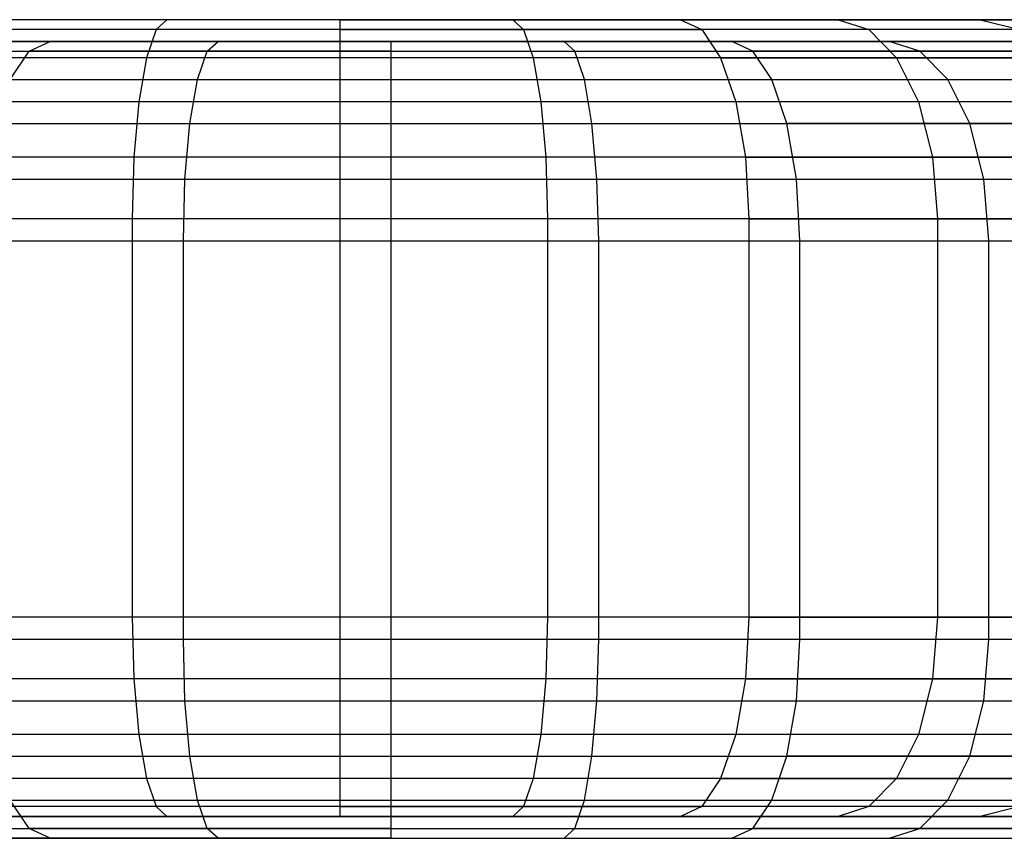
# Model space of a CAD drawing. Units: millimetres. Extents: x -298 to 2507, y -842 to 2400.
# Drawn here: x 1168 to 1173, y 710 to 714 of the extents above; entities that cross this region are included whole.
import ezdxf

# ---------------------------------------------------------------- set-up
doc = ezdxf.new("R2010")
doc.units = ezdxf.units.MM
doc.header["$MEASUREMENT"] = 0

# ---------------------------------------------------------------- blocks, each defined once
blk = doc.blocks.new('New Object 1(9)')
at = {"linetype": 'Continuous', "ltscale": 1000}
for p, q in [((58.6638, -60.8269), (53.6638, -60.8269)), ((58.6638, -60.8269), (53.6638, -60.8269)), ((58.6638, -60.8269), (53.7398, -60.8269)), ((58.6638, -60.8269), (53.7398, -60.8269)), ((58.6638, -60.8269), (53.9648, -60.8269)), ((58.6638, -60.8269), (53.9648, -60.8269)), ((58.6638, -60.8269), (54.3338, -60.8269)), ((58.6638, -60.8269), (54.3338, -60.8269)), ((58.6638, -60.8269), (54.8338, -60.8269)), ((58.6638, -60.8269), (54.8338, -60.8269)), ((58.6638, -60.8269), (54.8338, -60.8269)), ((58.6638, -60.8269), (54.8338, -60.8269)), ((58.6638, -60.8269), (55.4498, -60.8269)), ((58.6638, -60.8269), (55.4498, -60.8269)), ((58.6638, -60.8269), (56.1638, -60.8269)), ((58.6638, -60.8269), (56.1638, -60.8269)), ((57.7958, -60.8269), (56.9538, -60.8269)), ((58.6638, -60.8269), (56.9538, -60.8269)), ((57.7958, -60.8269), (56.9538, -60.8269)), ((58.6638, -60.8269), (56.9538, -60.8269)), ((57.7958, -60.8269), (57.7418, -60.8759)), ((57.7958, -60.8269), (57.7418, -60.8759)), ((58.6638, -60.8269), (57.7958, -60.8269)), ((58.6638, -60.8269), (57.7958, -60.8269)), ((63.6638, -60.8269), (58.6638, -60.8269)), ((58.6638, -60.8269), (63.5878, -60.8269)), ((58.6638, -60.8269), (63.3618, -60.8269)), ((58.6638, -60.8269), (62.9938, -60.8269)), ((58.6638, -60.8269), (62.4938, -60.8269)), ((58.6638, -60.8269), (61.8778, -60.8269)), ((58.6638, -60.8269), (61.1638, -60.8269)), ((58.6638, -60.8269), (60.3738, -60.8269)), ((58.6638, -60.8269), (59.5318, -60.8269)), ((58.6638, -60.8269), (58.6638, -60.8759)), ((58.6638, -60.8269), (59.5318, -60.8269)), ((58.6638, -60.8269), (61.1638, -60.8269)), ((63.6638, -60.8269), (58.6638, -60.8269)), ((58.6638, -60.8269), (63.5878, -60.8269)), ((58.6638, -60.8269), (63.3618, -60.8269)), ((58.6638, -60.8269), (62.9938, -60.8269)), ((58.6638, -60.8269), (62.4938, -60.8269)), ((58.6638, -60.8269), (61.8778, -60.8269)), ((58.6638, -60.8269), (61.1638, -60.8269)), ((58.6638, -60.8269), (60.3738, -60.8269)), ((58.6638, -60.8269), (59.5318, -60.8269)), ((58.6638, -60.8269), (58.6638, -60.8759)), ((58.6638, -60.8269), (59.5318, -60.8269)), ((58.6638, -60.8269), (61.1638, -60.8269)), ((60.3738, -60.8269), (59.5318, -60.8269)), ((59.5318, -60.8269), (59.5858, -60.8759)), ((59.5318, -60.8269), (59.5858, -60.8759)), ((59.5318, -60.8269), (60.3738, -60.8269)), ((60.3738, -60.8269), (59.5318, -60.8269)), ((59.5318, -60.8269), (59.5858, -60.8759)), ((59.5318, -60.8269), (59.5858, -60.8759)), ((59.5318, -60.8269), (60.3738, -60.8269)), ((61.1638, -60.8269), (60.3738, -60.8269)), ((60.3738, -60.8269), (60.4798, -60.8759)), ((60.3738, -60.8269), (61.1638, -60.8269)), ((61.1638, -60.8269), (60.3738, -60.8269)), ((60.3738, -60.8269), (60.4798, -60.8759)), ((60.3738, -60.8269), (61.1638, -60.8269)), ((61.8778, -60.8269), (61.1638, -60.8269)), ((61.1638, -60.8269), (61.3178, -60.8759)), ((61.1638, -60.8269), (61.3178, -60.8759)), ((61.1638, -60.8269), (61.8778, -60.8269)), ((61.8778, -60.8269), (61.1638, -60.8269)), ((61.1638, -60.8269), (61.3178, -60.8759)), ((61.1638, -60.8269), (61.3178, -60.8759)), ((61.1638, -60.8269), (61.8778, -60.8269)), ((62.4938, -60.8269), (61.8778, -60.8269)), ((61.8778, -60.8269), (62.0758, -60.8759)), ((62.4938, -60.8269), (61.8778, -60.8269)), ((61.8778, -60.8269), (62.0758, -60.8759)), ((57.7418, -60.8759), (56.8478, -60.8759)), ((57.7418, -60.8759), (56.8478, -60.8759)), ((57.7418, -60.8759), (57.6938, -61.0179)), ((57.7418, -60.8759), (57.6938, -61.0179)), ((58.6638, -60.8759), (57.7418, -60.8759)), ((58.6638, -60.8759), (57.7418, -60.8759)), ((59.5858, -60.8759), (58.6638, -60.8759)), ((58.6638, -60.8759), (58.6638, -61.0179)), ((58.6638, -60.8759), (59.5858, -60.8759)), ((59.5858, -60.8759), (58.6638, -60.8759)), ((58.6638, -60.8759), (58.6638, -61.0179)), ((58.6638, -60.8759), (59.5858, -60.8759)), ((60.4798, -60.8759), (59.5858, -60.8759)), ((59.5858, -60.8759), (59.6338, -61.0179)), ((59.5858, -60.8759), (59.6338, -61.0179)), ((59.5858, -60.8759), (60.4798, -60.8759)), ((60.4798, -60.8759), (59.5858, -60.8759)), ((59.5858, -60.8759), (59.6338, -61.0179)), ((59.5858, -60.8759), (59.6338, -61.0179)), ((59.5858, -60.8759), (60.4798, -60.8759)), ((61.3178, -60.8759), (60.4798, -60.8759)), ((60.4798, -60.8759), (60.5748, -61.0179)), ((61.3178, -60.8759), (60.4798, -60.8759)), ((60.4798, -60.8759), (60.5748, -61.0179)), ((62.0758, -60.8759), (61.3178, -60.8759)), ((61.3178, -60.8759), (61.4578, -61.0179)), ((61.3178, -60.8759), (61.4578, -61.0179)), ((62.0758, -60.8759), (61.3178, -60.8759)), ((61.3178, -60.8759), (61.4578, -61.0179)), ((61.3178, -60.8759), (61.4578, -61.0179)), ((58.9208, -60.9369), (53.9208, -60.9369)), ((58.9208, -60.9369), (53.9208, -60.9369)), ((53.9968, -60.9369), (58.9208, -60.9369)), ((53.9968, -60.9369), (58.9208, -60.9369)), ((54.2218, -60.9369), (58.9208, -60.9369)), ((54.2218, -60.9369), (58.9208, -60.9369)), ((54.5908, -60.9369), (58.9208, -60.9369)), ((54.5908, -60.9369), (58.9208, -60.9369)), ((55.0908, -60.9369), (58.9208, -60.9369)), ((55.0908, -60.9369), (58.9208, -60.9369)), ((55.0908, -60.9369), (58.9208, -60.9369)), ((55.0908, -60.9369), (58.9208, -60.9369)), ((55.7068, -60.9369), (58.9208, -60.9369)), ((55.7068, -60.9369), (58.9208, -60.9369)), ((56.4208, -60.9369), (58.9208, -60.9369)), ((56.4208, -60.9369), (57.2108, -60.9369)), ((57.2108, -60.9369), (56.4208, -60.9369)), ((56.4208, -60.9369), (58.9208, -60.9369)), ((56.4208, -60.9369), (58.9208, -60.9369)), ((56.4208, -60.9369), (57.2108, -60.9369)), ((57.2108, -60.9369), (56.4208, -60.9369)), ((56.4208, -60.9369), (58.9208, -60.9369)), ((57.1048, -60.9849), (57.2108, -60.9369)), ((57.1048, -60.9849), (57.2108, -60.9369)), ((57.2108, -60.9369), (58.9208, -60.9369)), ((57.2108, -60.9369), (58.0528, -60.9369)), ((58.0528, -60.9369), (57.2108, -60.9369)), ((57.2108, -60.9369), (58.9208, -60.9369)), ((57.2108, -60.9369), (58.0528, -60.9369)), ((58.0528, -60.9369), (57.2108, -60.9369)), ((57.9988, -60.9849), (58.0528, -60.9369)), ((57.9988, -60.9849), (58.0528, -60.9369)), ((57.9988, -60.9849), (58.0528, -60.9369)), ((57.9988, -60.9849), (58.0528, -60.9369)), ((58.0528, -60.9369), (58.9208, -60.9369)), ((58.9208, -60.9369), (58.0528, -60.9369)), ((58.0528, -60.9369), (58.9208, -60.9369)), ((58.9208, -60.9369), (58.0528, -60.9369)), ((58.9208, -60.9849), (58.9208, -60.9369)), ((58.9208, -60.9369), (59.7888, -60.9369)), ((60.6308, -60.9369), (58.9208, -60.9369)), ((61.4208, -60.9369), (58.9208, -60.9369)), ((62.1348, -60.9369), (58.9208, -60.9369)), ((62.7508, -60.9369), (58.9208, -60.9369)), ((63.2508, -60.9369), (58.9208, -60.9369)), ((63.6188, -60.9369), (58.9208, -60.9369)), ((63.8448, -60.9369), (58.9208, -60.9369)), ((63.9208, -60.9369), (58.9208, -60.9369)), ((62.7508, -60.9369), (58.9208, -60.9369)), ((58.9208, -60.9849), (58.9208, -60.9369)), ((58.9208, -60.9369), (59.7888, -60.9369)), ((60.6308, -60.9369), (58.9208, -60.9369)), ((61.4208, -60.9369), (58.9208, -60.9369)), ((62.1348, -60.9369), (58.9208, -60.9369)), ((62.7508, -60.9369), (58.9208, -60.9369)), ((63.2508, -60.9369), (58.9208, -60.9369)), ((63.6188, -60.9369), (58.9208, -60.9369)), ((63.8448, -60.9369), (58.9208, -60.9369)), ((63.9208, -60.9369), (58.9208, -60.9369)), ((62.7508, -60.9369), (58.9208, -60.9369)), ((59.8428, -60.9849), (59.7888, -60.9369)), ((59.7888, -60.9369), (60.6308, -60.9369)), ((59.8428, -60.9849), (59.7888, -60.9369)), ((59.7888, -60.9369), (60.6308, -60.9369)), ((60.7368, -60.9849), (60.6308, -60.9369)), ((60.6308, -60.9369), (61.4208, -60.9369)), ((60.7368, -60.9849), (60.6308, -60.9369)), ((60.6308, -60.9369), (61.4208, -60.9369)), ((61.5748, -60.9849), (61.4208, -60.9369)), ((61.4208, -60.9369), (62.1348, -60.9369)), ((61.5748, -60.9849), (61.4208, -60.9369)), ((61.5748, -60.9849), (61.4208, -60.9369)), ((61.4208, -60.9369), (62.1348, -60.9369)), ((61.5748, -60.9849), (61.4208, -60.9369)), ((56.2658, -60.9849), (57.1048, -60.9849)), ((56.2658, -60.9849), (57.1048, -60.9849)), ((57.6938, -61.0179), (56.7528, -61.0179)), ((57.6938, -61.0179), (56.7528, -61.0179)), ((57.0098, -61.1279), (57.1048, -60.9849)), ((57.0098, -61.1279), (57.1048, -60.9849)), ((57.1048, -60.9849), (57.9988, -60.9849)), ((57.9988, -60.9849), (57.1048, -60.9849)), ((57.1048, -60.9849), (57.9988, -60.9849)), ((57.9988, -60.9849), (57.1048, -60.9849)), ((57.6938, -61.0179), (57.6548, -61.2389)), ((57.6938, -61.0179), (57.6548, -61.2389)), ((58.6638, -61.0179), (57.6938, -61.0179)), ((58.6638, -61.0179), (57.6938, -61.0179)), ((57.9498, -61.1279), (57.9988, -60.9849)), ((57.9498, -61.1279), (57.9988, -60.9849)), ((57.9498, -61.1279), (57.9988, -60.9849)), ((57.9498, -61.1279), (57.9988, -60.9849)), ((57.9988, -60.9849), (58.9208, -60.9849)), ((58.9208, -60.9849), (57.9988, -60.9849)), ((57.9988, -60.9849), (58.9208, -60.9849)), ((58.9208, -60.9849), (57.9988, -60.9849)), ((59.6338, -61.0179), (58.6638, -61.0179)), ((58.6638, -61.0179), (58.6638, -61.2389)), ((59.6338, -61.0179), (58.6638, -61.0179)), ((58.6638, -61.0179), (58.6638, -61.2389)), ((58.9208, -61.1279), (58.9208, -60.9849)), ((58.9208, -60.9849), (59.8428, -60.9849)), ((58.9208, -61.1279), (58.9208, -60.9849)), ((58.9208, -60.9849), (59.8428, -60.9849)), ((60.5748, -61.0179), (59.6338, -61.0179)), ((59.6338, -61.0179), (59.6728, -61.2389)), ((60.5748, -61.0179), (59.6338, -61.0179)), ((59.6338, -61.0179), (59.6728, -61.2389)), ((59.8908, -61.1279), (59.8428, -60.9849)), ((59.8428, -60.9849), (60.7368, -60.9849)), ((59.8908, -61.1279), (59.8428, -60.9849)), ((59.8428, -60.9849), (60.7368, -60.9849)), ((61.4578, -61.0179), (60.5748, -61.0179)), ((60.5748, -61.0179), (60.6508, -61.2389)), ((60.5748, -61.0179), (61.4578, -61.0179)), ((61.4578, -61.0179), (60.5748, -61.0179)), ((60.5748, -61.0179), (60.6508, -61.2389)), ((60.5748, -61.0179), (61.4578, -61.0179)), ((60.8318, -61.1279), (60.7368, -60.9849)), ((60.7368, -60.9849), (61.5748, -60.9849)), ((61.5748, -60.9849), (60.7368, -60.9849)), ((60.8318, -61.1279), (60.7368, -60.9849)), ((60.7368, -60.9849), (61.5748, -60.9849)), ((61.5748, -60.9849), (60.7368, -60.9849)), ((62.2558, -61.0179), (61.4578, -61.0179)), ((61.4578, -61.0179), (61.5678, -61.2389)), ((61.4578, -61.0179), (61.5678, -61.2389)), ((61.4578, -61.0179), (62.2558, -61.0179)), ((62.2558, -61.0179), (61.4578, -61.0179)), ((61.4578, -61.0179), (61.5678, -61.2389)), ((61.4578, -61.0179), (61.5678, -61.2389)), ((61.4578, -61.0179), (62.2558, -61.0179)), ((61.7148, -61.1279), (61.5748, -60.9849)), ((61.5748, -60.9849), (62.3328, -60.9849)), ((62.3328, -60.9849), (61.5748, -60.9849)), ((61.7148, -61.1279), (61.5748, -60.9849)), ((61.7148, -61.1279), (61.5748, -60.9849)), ((61.5748, -60.9849), (62.3328, -60.9849)), ((62.3328, -60.9849), (61.5748, -60.9849)), ((61.7148, -61.1279), (61.5748, -60.9849)), ((57.0098, -61.1279), (57.9498, -61.1279)), ((57.0098, -61.1279), (57.9498, -61.1279)), ((57.9118, -61.3489), (57.9498, -61.1279)), ((57.9118, -61.3489), (57.9498, -61.1279)), ((57.9498, -61.1279), (58.9208, -61.1279)), ((57.9498, -61.1279), (58.9208, -61.1279)), ((58.9208, -61.3489), (58.9208, -61.1279)), ((58.9208, -61.1279), (59.8908, -61.1279)), ((58.9208, -61.3489), (58.9208, -61.1279)), ((58.9208, -61.1279), (59.8908, -61.1279)), ((59.9288, -61.3489), (59.8908, -61.1279)), ((59.8908, -61.1279), (60.8318, -61.1279)), ((59.9288, -61.3489), (59.8908, -61.1279)), ((59.8908, -61.1279), (60.8318, -61.1279)), ((60.9078, -61.3489), (60.8318, -61.1279)), ((60.8318, -61.1279), (61.7148, -61.1279)), ((60.9078, -61.3489), (60.8318, -61.1279)), ((60.8318, -61.1279), (61.7148, -61.1279)), ((61.8248, -61.3489), (61.7148, -61.1279)), ((61.7148, -61.1279), (62.5128, -61.1279)), ((61.8248, -61.3489), (61.7148, -61.1279)), ((61.8248, -61.3489), (61.7148, -61.1279)), ((61.7148, -61.1279), (62.5128, -61.1279)), ((61.8248, -61.3489), (61.7148, -61.1279)), ((57.6548, -61.2389), (56.6768, -61.2389)), ((57.6548, -61.2389), (56.6768, -61.2389)), ((57.6548, -61.2389), (57.6298, -61.5179)), ((57.6548, -61.2389), (57.6298, -61.5179)), ((58.6638, -61.2389), (57.6548, -61.2389)), ((58.6638, -61.2389), (57.6548, -61.2389)), ((59.6728, -61.2389), (58.6638, -61.2389)), ((58.6638, -61.2389), (58.6638, -61.5179)), ((59.6728, -61.2389), (58.6638, -61.2389)), ((58.6638, -61.2389), (58.6638, -61.5179)), ((60.6508, -61.2389), (59.6728, -61.2389)), ((59.6728, -61.2389), (59.6968, -61.5179)), ((60.6508, -61.2389), (59.6728, -61.2389)), ((59.6728, -61.2389), (59.6968, -61.5179)), ((61.5678, -61.2389), (60.6508, -61.2389)), ((60.6508, -61.2389), (60.6988, -61.5179)), ((61.5678, -61.2389), (60.6508, -61.2389)), ((60.6508, -61.2389), (60.6988, -61.5179)), ((62.3978, -61.2389), (61.5678, -61.2389)), ((61.5678, -61.2389), (61.6388, -61.5179)), ((61.5678, -61.2389), (61.6388, -61.5179)), ((62.3978, -61.2389), (61.5678, -61.2389)), ((61.5678, -61.2389), (61.6388, -61.5179)), ((61.5678, -61.2389), (61.6388, -61.5179)), ((56.9338, -61.3489), (57.9118, -61.3489)), ((56.9338, -61.3489), (57.9118, -61.3489)), ((57.8868, -61.6279), (57.9118, -61.3489)), ((57.8868, -61.6279), (57.9118, -61.3489)), ((57.9118, -61.3489), (58.9208, -61.3489)), ((57.9118, -61.3489), (58.9208, -61.3489)), ((58.9208, -61.6279), (58.9208, -61.3489)), ((58.9208, -61.3489), (59.9288, -61.3489)), ((58.9208, -61.6279), (58.9208, -61.3489)), ((58.9208, -61.3489), (59.9288, -61.3489)), ((59.9538, -61.6279), (59.9288, -61.3489)), ((59.9288, -61.3489), (60.9078, -61.3489)), ((59.9538, -61.6279), (59.9288, -61.3489)), ((59.9288, -61.3489), (60.9078, -61.3489)), ((60.9558, -61.6279), (60.9078, -61.3489)), ((60.9078, -61.3489), (61.8248, -61.3489)), ((61.8248, -61.3489), (60.9078, -61.3489)), ((60.9558, -61.6279), (60.9078, -61.3489)), ((60.9078, -61.3489), (61.8248, -61.3489)), ((61.8248, -61.3489), (60.9078, -61.3489)), ((61.8958, -61.6279), (61.8248, -61.3489)), ((61.8248, -61.3489), (62.6548, -61.3489)), ((62.6548, -61.3489), (61.8248, -61.3489)), ((61.8958, -61.6279), (61.8248, -61.3489)), ((61.8958, -61.6279), (61.8248, -61.3489)), ((61.8248, -61.3489), (62.6548, -61.3489)), ((62.6548, -61.3489), (61.8248, -61.3489)), ((61.8958, -61.6279), (61.8248, -61.3489)), ((57.6298, -61.5179), (56.6278, -61.5179)), ((57.6298, -61.5179), (56.6278, -61.5179)), ((57.6298, -61.5179), (57.6218, -61.8269)), ((57.6298, -61.5179), (57.6218, -61.8269)), ((58.6638, -61.5179), (57.6298, -61.5179)), ((58.6638, -61.5179), (57.6298, -61.5179)), ((59.6968, -61.5179), (58.6638, -61.5179)), ((58.6638, -61.5179), (58.6638, -61.8269)), ((59.6968, -61.5179), (58.6638, -61.5179)), ((58.6638, -61.5179), (58.6638, -61.8269)), ((60.6988, -61.5179), (59.6968, -61.5179)), ((59.6968, -61.5179), (59.7058, -61.8269)), ((60.6988, -61.5179), (59.6968, -61.5179)), ((59.6968, -61.5179), (59.7058, -61.8269)), ((61.6388, -61.5179), (60.6988, -61.5179)), ((60.6988, -61.5179), (60.7158, -61.8269)), ((60.6988, -61.5179), (61.6388, -61.5179)), ((61.6388, -61.5179), (60.6988, -61.5179)), ((60.6988, -61.5179), (60.7158, -61.8269)), ((60.6988, -61.5179), (61.6388, -61.5179)), ((62.4888, -61.5179), (61.6388, -61.5179)), ((61.6388, -61.5179), (61.6638, -61.8269)), ((61.6388, -61.5179), (61.6638, -61.8269)), ((61.6388, -61.5179), (62.4888, -61.5179)), ((62.4888, -61.5179), (61.6388, -61.5179)), ((61.6388, -61.5179), (61.6638, -61.8269)), ((61.6388, -61.5179), (61.6638, -61.8269)), ((61.6388, -61.5179), (62.4888, -61.5179)), ((56.8848, -61.6279), (57.8868, -61.6279)), ((56.8848, -61.6279), (57.8868, -61.6279)), ((57.8788, -61.9369), (57.8868, -61.6279)), ((57.8788, -61.9369), (57.8868, -61.6279)), ((57.8868, -61.6279), (58.9208, -61.6279)), ((57.8868, -61.6279), (58.9208, -61.6279)), ((58.9208, -61.9369), (58.9208, -61.6279)), ((58.9208, -61.6279), (59.9538, -61.6279)), ((58.9208, -61.9369), (58.9208, -61.6279)), ((58.9208, -61.6279), (59.9538, -61.6279)), ((59.9628, -61.9369), (59.9538, -61.6279)), ((59.9538, -61.6279), (60.9558, -61.6279)), ((59.9628, -61.9369), (59.9538, -61.6279)), ((59.9538, -61.6279), (60.9558, -61.6279)), ((60.9728, -61.9369), (60.9558, -61.6279)), ((60.9558, -61.6279), (61.8958, -61.6279)), ((60.9728, -61.9369), (60.9558, -61.6279)), ((60.9558, -61.6279), (61.8958, -61.6279)), ((61.9208, -61.9369), (61.8958, -61.6279)), ((61.8958, -61.6279), (62.7458, -61.6279)), ((61.9208, -61.9369), (61.8958, -61.6279)), ((61.8958, -61.6279), (62.7458, -61.6279)), ((57.6218, -61.8269), (56.6118, -61.8269)), ((57.6218, -61.8269), (56.6118, -61.8269)), ((58.6638, -61.8269), (57.6218, -61.8269)), ((57.6218, -61.8269), (57.6218, -63.8269)), ((58.6638, -61.8269), (57.6218, -61.8269)), ((57.6218, -61.8269), (57.6218, -63.8269)), ((59.7058, -61.8269), (58.6638, -61.8269)), ((58.6638, -61.8269), (58.6638, -63.8269)), ((59.7058, -61.8269), (58.6638, -61.8269)), ((58.6638, -61.8269), (58.6638, -63.8269)), ((60.7158, -61.8269), (59.7058, -61.8269)), ((59.7058, -61.8269), (59.7058, -63.8269)), ((60.7158, -61.8269), (59.7058, -61.8269)), ((59.7058, -61.8269), (59.7058, -63.8269)), ((61.6638, -61.8269), (60.7158, -61.8269)), ((60.7158, -61.8269), (60.7158, -63.8269)), ((60.7158, -61.8269), (61.6638, -61.8269)), ((61.6638, -61.8269), (60.7158, -61.8269)), ((60.7158, -61.8269), (60.7158, -63.8269)), ((60.7158, -61.8269), (61.6638, -61.8269)), ((62.5208, -61.8269), (61.6638, -61.8269)), ((61.6638, -61.8269), (61.6638, -63.8269)), ((61.6638, -61.8269), (61.6638, -63.8269)), ((61.6638, -61.8269), (62.5208, -61.8269)), ((62.5208, -61.8269), (61.6638, -61.8269)), ((61.6638, -61.8269), (61.6638, -63.8269)), ((61.6638, -61.8269), (61.6638, -63.8269)), ((61.6638, -61.8269), (62.5208, -61.8269)), ((56.8688, -61.9369), (57.8788, -61.9369)), ((56.8688, -61.9369), (57.8788, -61.9369)), ((57.8788, -63.9369), (57.8788, -61.9369)), ((57.8788, -61.9369), (58.9208, -61.9369)), ((57.8788, -63.9369), (57.8788, -61.9369)), ((57.8788, -61.9369), (58.9208, -61.9369)), ((58.9208, -63.9369), (58.9208, -61.9369)), ((58.9208, -61.9369), (59.9628, -61.9369)), ((58.9208, -63.9369), (58.9208, -61.9369)), ((58.9208, -61.9369), (59.9628, -61.9369)), ((59.9628, -63.9369), (59.9628, -61.9369)), ((59.9628, -61.9369), (60.9728, -61.9369)), ((59.9628, -63.9369), (59.9628, -61.9369)), ((59.9628, -61.9369), (60.9728, -61.9369)), ((60.9728, -63.9369), (60.9728, -61.9369)), ((60.9728, -61.9369), (61.9208, -61.9369)), ((60.9728, -63.9369), (60.9728, -61.9369)), ((60.9728, -61.9369), (61.9208, -61.9369)), ((61.9208, -63.9369), (61.9208, -61.9369)), ((61.9208, -61.9369), (62.7768, -61.9369)), ((61.9208, -63.9369), (61.9208, -61.9369)), ((61.9208, -61.9369), (62.7768, -61.9369)), ((57.6218, -63.8269), (56.6118, -63.8269)), ((57.6218, -63.8269), (56.6118, -63.8269)), ((58.6638, -63.8269), (57.6218, -63.8269)), ((57.6218, -63.8269), (57.6298, -64.1359)), ((58.6638, -63.8269), (57.6218, -63.8269)), ((57.6218, -63.8269), (57.6298, -64.1359)), ((59.7058, -63.8269), (58.6638, -63.8269)), ((58.6638, -63.8269), (58.6638, -64.1359)), ((59.7058, -63.8269), (58.6638, -63.8269)), ((58.6638, -63.8269), (58.6638, -64.1359)), ((59.7058, -63.8269), (59.6968, -64.1359)), ((59.7058, -63.8269), (59.6968, -64.1359)), ((60.7158, -63.8269), (59.7058, -63.8269)), ((60.7158, -63.8269), (59.7058, -63.8269)), ((60.7158, -63.8269), (60.6988, -64.1359)), ((60.7158, -63.8269), (60.6988, -64.1359)), ((61.6638, -63.8269), (60.7158, -63.8269)), ((60.7158, -63.8269), (61.6638, -63.8269)), ((61.6638, -63.8269), (60.7158, -63.8269)), ((60.7158, -63.8269), (61.6638, -63.8269)), ((61.6638, -63.8269), (61.6388, -64.1359)), ((61.6638, -63.8269), (61.6388, -64.1359)), ((61.6638, -63.8269), (61.6388, -64.1359)), ((61.6638, -63.8269), (61.6388, -64.1359)), ((62.5208, -63.8269), (61.6638, -63.8269)), ((61.6638, -63.8269), (62.5208, -63.8269)), ((62.5208, -63.8269), (61.6638, -63.8269)), ((61.6638, -63.8269), (62.5208, -63.8269)), ((56.8688, -63.9369), (57.8788, -63.9369)), ((56.8688, -63.9369), (57.8788, -63.9369)), ((57.8868, -64.2459), (57.8788, -63.9369)), ((57.8788, -63.9369), (58.9208, -63.9369)), ((57.8868, -64.2459), (57.8788, -63.9369)), ((57.8788, -63.9369), (58.9208, -63.9369)), ((58.9208, -64.2459), (58.9208, -63.9369)), ((58.9208, -63.9369), (59.9628, -63.9369)), ((58.9208, -64.2459), (58.9208, -63.9369)), ((58.9208, -63.9369), (59.9628, -63.9369)), ((59.9538, -64.2459), (59.9628, -63.9369)), ((59.9538, -64.2459), (59.9628, -63.9369)), ((59.9628, -63.9369), (60.9728, -63.9369)), ((59.9628, -63.9369), (60.9728, -63.9369)), ((60.9558, -64.2459), (60.9728, -63.9369)), ((60.9558, -64.2459), (60.9728, -63.9369)), ((60.9728, -63.9369), (61.9208, -63.9369)), ((60.9728, -63.9369), (61.9208, -63.9369)), ((61.8958, -64.2459), (61.9208, -63.9369)), ((61.8958, -64.2459), (61.9208, -63.9369)), ((61.9208, -63.9369), (62.7768, -63.9369)), ((61.9208, -63.9369), (62.7768, -63.9369)), ((57.6298, -64.1359), (56.6278, -64.1359)), ((57.6298, -64.1359), (56.6278, -64.1359)), ((58.6638, -64.1359), (57.6298, -64.1359)), ((57.6298, -64.1359), (57.6548, -64.4149)), ((58.6638, -64.1359), (57.6298, -64.1359)), ((57.6298, -64.1359), (57.6548, -64.4149)), ((59.6968, -64.1359), (58.6638, -64.1359)), ((58.6638, -64.1359), (58.6638, -64.4149)), ((59.6968, -64.1359), (58.6638, -64.1359)), ((58.6638, -64.1359), (58.6638, -64.4149)), ((59.6968, -64.1359), (59.6728, -64.4149)), ((59.6968, -64.1359), (59.6728, -64.4149)), ((60.6988, -64.1359), (59.6968, -64.1359)), ((60.6988, -64.1359), (59.6968, -64.1359)), ((60.6988, -64.1359), (60.6508, -64.4149)), ((60.6988, -64.1359), (60.6508, -64.4149)), ((61.6388, -64.1359), (60.6988, -64.1359)), ((60.6988, -64.1359), (61.6388, -64.1359)), ((61.6388, -64.1359), (60.6988, -64.1359)), ((60.6988, -64.1359), (61.6388, -64.1359)), ((61.6388, -64.1359), (61.5678, -64.4149)), ((61.6388, -64.1359), (61.5678, -64.4149)), ((61.6388, -64.1359), (61.5678, -64.4149)), ((61.6388, -64.1359), (61.5678, -64.4149)), ((62.4888, -64.1359), (61.6388, -64.1359)), ((61.6388, -64.1359), (62.4888, -64.1359)), ((62.4888, -64.1359), (61.6388, -64.1359)), ((61.6388, -64.1359), (62.4888, -64.1359)), ((56.8848, -64.2459), (57.8868, -64.2459)), ((56.8848, -64.2459), (57.8868, -64.2459)), ((57.9118, -64.5239), (57.8868, -64.2459)), ((57.8868, -64.2459), (58.9208, -64.2459)), ((57.9118, -64.5239), (57.8868, -64.2459)), ((57.8868, -64.2459), (58.9208, -64.2459)), ((58.9208, -64.5239), (58.9208, -64.2459)), ((58.9208, -64.2459), (59.9538, -64.2459)), ((58.9208, -64.5239), (58.9208, -64.2459)), ((58.9208, -64.2459), (59.9538, -64.2459)), ((59.9288, -64.5239), (59.9538, -64.2459)), ((59.9288, -64.5239), (59.9538, -64.2459)), ((59.9538, -64.2459), (60.9558, -64.2459)), ((59.9538, -64.2459), (60.9558, -64.2459)), ((60.9078, -64.5239), (60.9558, -64.2459)), ((60.9078, -64.5239), (60.9558, -64.2459)), ((60.9558, -64.2459), (61.8958, -64.2459)), ((60.9558, -64.2459), (61.8958, -64.2459)), ((61.8248, -64.5239), (61.8958, -64.2459)), ((61.8248, -64.5239), (61.8958, -64.2459)), ((61.8248, -64.5239), (61.8958, -64.2459)), ((61.8248, -64.5239), (61.8958, -64.2459)), ((61.8958, -64.2459), (62.7458, -64.2459)), ((61.8958, -64.2459), (62.7458, -64.2459)), ((57.6548, -64.4149), (56.6768, -64.4149)), ((57.6548, -64.4149), (56.6768, -64.4149)), ((58.6638, -64.4149), (57.6548, -64.4149)), ((57.6548, -64.4149), (57.6938, -64.6359)), ((58.6638, -64.4149), (57.6548, -64.4149)), ((57.6548, -64.4149), (57.6938, -64.6359)), ((59.6728, -64.4149), (58.6638, -64.4149)), ((58.6638, -64.4149), (58.6638, -64.6359)), ((59.6728, -64.4149), (58.6638, -64.4149)), ((58.6638, -64.4149), (58.6638, -64.6359)), ((59.6728, -64.4149), (59.6338, -64.6359)), ((59.6728, -64.4149), (59.6338, -64.6359)), ((60.6508, -64.4149), (59.6728, -64.4149)), ((60.6508, -64.4149), (59.6728, -64.4149)), ((60.6508, -64.4149), (60.5748, -64.6359)), ((60.6508, -64.4149), (60.5748, -64.6359)), ((61.5678, -64.4149), (60.6508, -64.4149)), ((61.5678, -64.4149), (60.6508, -64.4149)), ((61.5678, -64.4149), (61.4578, -64.6359)), ((61.5678, -64.4149), (61.4578, -64.6359)), ((61.5678, -64.4149), (61.4578, -64.6359)), ((61.5678, -64.4149), (61.4578, -64.6359)), ((62.3978, -64.4149), (61.5678, -64.4149)), ((62.3978, -64.4149), (61.5678, -64.4149)), ((56.9338, -64.5239), (57.9118, -64.5239)), ((56.9338, -64.5239), (57.9118, -64.5239)), ((57.9498, -64.7459), (57.9118, -64.5239)), ((57.9118, -64.5239), (58.9208, -64.5239)), ((57.9498, -64.7459), (57.9118, -64.5239)), ((57.9118, -64.5239), (58.9208, -64.5239)), ((58.9208, -64.7459), (58.9208, -64.5239)), ((58.9208, -64.5239), (59.9288, -64.5239)), ((58.9208, -64.7459), (58.9208, -64.5239)), ((58.9208, -64.5239), (59.9288, -64.5239)), ((59.8908, -64.7459), (59.9288, -64.5239)), ((59.8908, -64.7459), (59.9288, -64.5239)), ((59.9288, -64.5239), (60.9078, -64.5239)), ((59.9288, -64.5239), (60.9078, -64.5239)), ((60.8318, -64.7459), (60.9078, -64.5239)), ((60.8318, -64.7459), (60.9078, -64.5239)), ((60.9078, -64.5239), (61.8248, -64.5239)), ((61.8248, -64.5239), (60.9078, -64.5239)), ((60.9078, -64.5239), (61.8248, -64.5239)), ((61.8248, -64.5239), (60.9078, -64.5239)), ((61.7148, -64.7459), (61.8248, -64.5239)), ((61.7148, -64.7459), (61.8248, -64.5239)), ((61.7148, -64.7459), (61.8248, -64.5239)), ((61.7148, -64.7459), (61.8248, -64.5239)), ((61.8248, -64.5239), (62.6548, -64.5239)), ((62.6548, -64.5239), (61.8248, -64.5239)), ((61.8248, -64.5239), (62.6548, -64.5239)), ((62.6548, -64.5239), (61.8248, -64.5239)), ((57.6938, -64.6359), (56.7528, -64.6359)), ((57.6938, -64.6359), (56.7528, -64.6359)), ((58.6638, -64.6359), (57.6938, -64.6359)), ((57.6938, -64.6359), (57.7418, -64.7779)), ((58.6638, -64.6359), (57.6938, -64.6359)), ((57.6938, -64.6359), (57.7418, -64.7779)), ((59.6338, -64.6359), (58.6638, -64.6359)), ((58.6638, -64.6359), (58.6638, -64.7779)), ((59.6338, -64.6359), (58.6638, -64.6359)), ((58.6638, -64.6359), (58.6638, -64.7779)), ((59.6338, -64.6359), (59.5858, -64.7779)), ((59.6338, -64.6359), (59.5858, -64.7779)), ((59.6338, -64.6359), (59.5858, -64.7779)), ((59.6338, -64.6359), (59.5858, -64.7779)), ((60.5748, -64.6359), (59.6338, -64.6359)), ((60.5748, -64.6359), (59.6338, -64.6359)), ((60.5748, -64.6359), (60.4798, -64.7779)), ((60.5748, -64.6359), (60.4798, -64.7779)), ((61.4578, -64.6359), (60.5748, -64.6359)), ((60.5748, -64.6359), (61.4578, -64.6359)), ((61.4578, -64.6359), (60.5748, -64.6359)), ((60.5748, -64.6359), (61.4578, -64.6359)), ((61.4578, -64.6359), (61.3178, -64.7779)), ((61.4578, -64.6359), (61.3178, -64.7779)), ((61.4578, -64.6359), (61.3178, -64.7779)), ((61.4578, -64.6359), (61.3178, -64.7779)), ((62.2558, -64.6359), (61.4578, -64.6359)), ((61.4578, -64.6359), (62.2558, -64.6359)), ((62.2558, -64.6359), (61.4578, -64.6359)), ((61.4578, -64.6359), (62.2558, -64.6359)), ((57.1048, -64.8879), (57.0098, -64.7459)), ((57.0098, -64.7459), (57.9498, -64.7459)), ((57.1048, -64.8879), (57.0098, -64.7459)), ((57.0098, -64.7459), (57.9498, -64.7459)), ((57.9988, -64.8879), (57.9498, -64.7459)), ((57.9498, -64.7459), (58.9208, -64.7459)), ((57.9988, -64.8879), (57.9498, -64.7459)), ((57.9988, -64.8879), (57.9498, -64.7459)), ((57.9498, -64.7459), (58.9208, -64.7459)), ((57.9988, -64.8879), (57.9498, -64.7459)), ((58.9208, -64.8879), (58.9208, -64.7459)), ((58.9208, -64.7459), (59.8908, -64.7459)), ((58.9208, -64.8879), (58.9208, -64.7459)), ((58.9208, -64.7459), (59.8908, -64.7459)), ((59.8428, -64.8879), (59.8908, -64.7459)), ((59.8428, -64.8879), (59.8908, -64.7459)), ((59.8908, -64.7459), (60.8318, -64.7459)), ((59.8908, -64.7459), (60.8318, -64.7459)), ((60.7368, -64.8879), (60.8318, -64.7459)), ((60.7368, -64.8879), (60.8318, -64.7459)), ((60.8318, -64.7459), (61.7148, -64.7459)), ((60.8318, -64.7459), (61.7148, -64.7459)), ((61.5748, -64.8879), (61.7148, -64.7459)), ((61.5748, -64.8879), (61.7148, -64.7459)), ((61.5748, -64.8879), (61.7148, -64.7459)), ((61.5748, -64.8879), (61.7148, -64.7459)), ((61.7148, -64.7459), (62.5128, -64.7459)), ((61.7148, -64.7459), (62.5128, -64.7459)), ((57.7418, -64.7779), (56.8478, -64.7779)), ((57.7418, -64.7779), (56.8478, -64.7779)), ((58.6638, -64.7779), (57.7418, -64.7779)), ((57.7418, -64.7779), (57.7958, -64.8269)), ((58.6638, -64.7779), (57.7418, -64.7779)), ((57.7418, -64.7779), (57.7958, -64.8269)), ((59.5858, -64.7779), (58.6638, -64.7779)), ((58.6638, -64.7779), (58.6638, -64.8269)), ((58.6638, -64.7779), (59.5858, -64.7779)), ((59.5858, -64.7779), (58.6638, -64.7779)), ((58.6638, -64.7779), (58.6638, -64.8269)), ((58.6638, -64.7779), (59.5858, -64.7779)), ((59.5858, -64.7779), (59.5318, -64.8269)), ((59.5858, -64.7779), (59.5318, -64.8269)), ((59.5858, -64.7779), (59.5318, -64.8269)), ((59.5858, -64.7779), (59.5318, -64.8269)), ((60.4798, -64.7779), (59.5858, -64.7779)), ((59.5858, -64.7779), (60.4798, -64.7779)), ((60.4798, -64.7779), (59.5858, -64.7779)), ((59.5858, -64.7779), (60.4798, -64.7779)), ((60.4798, -64.7779), (60.3738, -64.8269)), ((60.4798, -64.7779), (60.3738, -64.8269)), ((61.3178, -64.7779), (60.4798, -64.7779)), ((61.3178, -64.7779), (60.4798, -64.7779)), ((61.3178, -64.7779), (61.1638, -64.8269)), ((61.3178, -64.7779), (61.1638, -64.8269)), ((61.3178, -64.7779), (61.1638, -64.8269)), ((61.3178, -64.7779), (61.1638, -64.8269)), ((62.0758, -64.7779), (61.3178, -64.7779)), ((62.0758, -64.7779), (61.3178, -64.7779)), ((62.0758, -64.7779), (61.8778, -64.8269)), ((62.0758, -64.7779), (61.8778, -64.8269)), ((53.6638, -64.8269), (58.6638, -64.8269)), ((53.6638, -64.8269), (58.6638, -64.8269)), ((53.7398, -64.8269), (58.6638, -64.8269)), ((53.7398, -64.8269), (58.6638, -64.8269)), ((53.9648, -64.8269), (58.6638, -64.8269)), ((53.9648, -64.8269), (58.6638, -64.8269)), ((54.3338, -64.8269), (58.6638, -64.8269)), ((54.3338, -64.8269), (58.6638, -64.8269)), ((54.8338, -64.8269), (58.6638, -64.8269)), ((54.8338, -64.8269), (58.6638, -64.8269)), ((54.8338, -64.8269), (58.6638, -64.8269)), ((54.8338, -64.8269), (58.6638, -64.8269)), ((55.4498, -64.8269), (58.6638, -64.8269)), ((55.4498, -64.8269), (58.6638, -64.8269)), ((56.1638, -64.8269), (58.6638, -64.8269)), ((56.1638, -64.8269), (58.6638, -64.8269)), ((57.7958, -64.8269), (56.9538, -64.8269)), ((56.9538, -64.8269), (58.6638, -64.8269)), ((57.7958, -64.8269), (56.9538, -64.8269)), ((56.9538, -64.8269), (58.6638, -64.8269)), ((58.6638, -64.8269), (57.7958, -64.8269)), ((58.6638, -64.8269), (57.7958, -64.8269)), ((58.6638, -64.8269), (63.6638, -64.8269)), ((63.5878, -64.8269), (58.6638, -64.8269)), ((63.3618, -64.8269), (58.6638, -64.8269)), ((62.9938, -64.8269), (58.6638, -64.8269)), ((62.4938, -64.8269), (58.6638, -64.8269)), ((61.8778, -64.8269), (58.6638, -64.8269)), ((61.1638, -64.8269), (58.6638, -64.8269)), ((60.3738, -64.8269), (58.6638, -64.8269)), ((59.5318, -64.8269), (58.6638, -64.8269)), ((58.6638, -64.8269), (59.5318, -64.8269)), ((61.1638, -64.8269), (58.6638, -64.8269)), ((58.6638, -64.8269), (63.6638, -64.8269)), ((63.5878, -64.8269), (58.6638, -64.8269)), ((63.3618, -64.8269), (58.6638, -64.8269)), ((62.9938, -64.8269), (58.6638, -64.8269)), ((62.4938, -64.8269), (58.6638, -64.8269)), ((61.8778, -64.8269), (58.6638, -64.8269)), ((61.1638, -64.8269), (58.6638, -64.8269)), ((60.3738, -64.8269), (58.6638, -64.8269)), ((59.5318, -64.8269), (58.6638, -64.8269)), ((58.6638, -64.8269), (59.5318, -64.8269)), ((61.1638, -64.8269), (58.6638, -64.8269)), ((60.3738, -64.8269), (59.5318, -64.8269)), ((59.5318, -64.8269), (60.3738, -64.8269)), ((60.3738, -64.8269), (59.5318, -64.8269)), ((59.5318, -64.8269), (60.3738, -64.8269)), ((61.1638, -64.8269), (60.3738, -64.8269)), ((60.3738, -64.8269), (61.1638, -64.8269)), ((61.1638, -64.8269), (60.3738, -64.8269)), ((60.3738, -64.8269), (61.1638, -64.8269)), ((61.8778, -64.8269), (61.1638, -64.8269)), ((61.1638, -64.8269), (61.8778, -64.8269)), ((61.8778, -64.8269), (61.1638, -64.8269)), ((61.1638, -64.8269), (61.8778, -64.8269)), ((62.4938, -64.8269), (61.8778, -64.8269)), ((62.4938, -64.8269), (61.8778, -64.8269)), ((56.2658, -64.8879), (57.1048, -64.8879)), ((56.2658, -64.8879), (57.1048, -64.8879)), ((57.2108, -64.9369), (57.1048, -64.8879)), ((57.1048, -64.8879), (57.9988, -64.8879)), ((57.9988, -64.8879), (57.1048, -64.8879)), ((57.2108, -64.9369), (57.1048, -64.8879)), ((57.1048, -64.8879), (57.9988, -64.8879)), ((57.9988, -64.8879), (57.1048, -64.8879)), ((58.0528, -64.9369), (57.9988, -64.8879)), ((57.9988, -64.8879), (58.9208, -64.8879)), ((58.9208, -64.8879), (57.9988, -64.8879)), ((58.0528, -64.9369), (57.9988, -64.8879)), ((58.0528, -64.9369), (57.9988, -64.8879)), ((57.9988, -64.8879), (58.9208, -64.8879)), ((58.9208, -64.8879), (57.9988, -64.8879)), ((58.0528, -64.9369), (57.9988, -64.8879)), ((58.9208, -64.9369), (58.9208, -64.8879)), ((58.9208, -64.8879), (59.8428, -64.8879)), ((58.9208, -64.9369), (58.9208, -64.8879)), ((58.9208, -64.8879), (59.8428, -64.8879)), ((59.7888, -64.9369), (59.8428, -64.8879)), ((59.7888, -64.9369), (59.8428, -64.8879)), ((59.8428, -64.8879), (60.7368, -64.8879)), ((59.8428, -64.8879), (60.7368, -64.8879)), ((60.6308, -64.9369), (60.7368, -64.8879)), ((60.6308, -64.9369), (60.7368, -64.8879)), ((60.7368, -64.8879), (61.5748, -64.8879)), ((61.5748, -64.8879), (60.7368, -64.8879)), ((60.7368, -64.8879), (61.5748, -64.8879)), ((61.5748, -64.8879), (60.7368, -64.8879)), ((61.4208, -64.9369), (61.5748, -64.8879)), ((61.4208, -64.9369), (61.5748, -64.8879)), ((61.4208, -64.9369), (61.5748, -64.8879)), ((61.4208, -64.9369), (61.5748, -64.8879)), ((61.5748, -64.8879), (62.3328, -64.8879)), ((62.3328, -64.8879), (61.5748, -64.8879)), ((61.5748, -64.8879), (62.3328, -64.8879)), ((62.3328, -64.8879), (61.5748, -64.8879)), ((53.9208, -64.9369), (58.9208, -64.9369)), ((53.9208, -64.9369), (58.9208, -64.9369)), ((58.9208, -64.9369), (53.9968, -64.9369)), ((58.9208, -64.9369), (53.9968, -64.9369)), ((58.9208, -64.9369), (54.2218, -64.9369)), ((58.9208, -64.9369), (54.2218, -64.9369)), ((58.9208, -64.9369), (54.5908, -64.9369)), ((58.9208, -64.9369), (54.5908, -64.9369)), ((58.9208, -64.9369), (55.0908, -64.9369)), ((58.9208, -64.9369), (55.0908, -64.9369)), ((58.9208, -64.9369), (55.0908, -64.9369)), ((58.9208, -64.9369), (55.0908, -64.9369)), ((58.9208, -64.9369), (55.7068, -64.9369)), ((58.9208, -64.9369), (55.7068, -64.9369)), ((58.9208, -64.9369), (56.4208, -64.9369)), ((56.4208, -64.9369), (57.2108, -64.9369)), ((57.2108, -64.9369), (56.4208, -64.9369)), ((58.9208, -64.9369), (56.4208, -64.9369)), ((58.9208, -64.9369), (56.4208, -64.9369)), ((56.4208, -64.9369), (57.2108, -64.9369)), ((57.2108, -64.9369), (56.4208, -64.9369)), ((58.9208, -64.9369), (56.4208, -64.9369)), ((58.9208, -64.9369), (57.2108, -64.9369)), ((57.2108, -64.9369), (58.0528, -64.9369)), ((58.0528, -64.9369), (57.2108, -64.9369)), ((58.9208, -64.9369), (57.2108, -64.9369)), ((57.2108, -64.9369), (58.0528, -64.9369)), ((58.0528, -64.9369), (57.2108, -64.9369)), ((58.9208, -64.9369), (58.0528, -64.9369)), ((58.9208, -64.9369), (58.0528, -64.9369)), ((58.9208, -64.9369), (58.0528, -64.9369)), ((58.9208, -64.9369), (58.0528, -64.9369)), ((58.9208, -64.9369), (59.7888, -64.9369)), ((58.9208, -64.9369), (60.6308, -64.9369)), ((58.9208, -64.9369), (61.4208, -64.9369)), ((58.9208, -64.9369), (62.1348, -64.9369)), ((58.9208, -64.9369), (62.7508, -64.9369)), ((58.9208, -64.9369), (63.2508, -64.9369)), ((58.9208, -64.9369), (63.6188, -64.9369)), ((58.9208, -64.9369), (63.8448, -64.9369)), ((58.9208, -64.9369), (63.9208, -64.9369)), ((58.9208, -64.9369), (62.7508, -64.9369)), ((58.9208, -64.9369), (59.7888, -64.9369)), ((58.9208, -64.9369), (60.6308, -64.9369)), ((58.9208, -64.9369), (61.4208, -64.9369)), ((58.9208, -64.9369), (62.1348, -64.9369)), ((58.9208, -64.9369), (62.7508, -64.9369)), ((58.9208, -64.9369), (63.2508, -64.9369)), ((58.9208, -64.9369), (63.6188, -64.9369)), ((58.9208, -64.9369), (63.8448, -64.9369)), ((58.9208, -64.9369), (63.9208, -64.9369)), ((58.9208, -64.9369), (62.7508, -64.9369)), ((59.7888, -64.9369), (60.6308, -64.9369)), ((59.7888, -64.9369), (60.6308, -64.9369)), ((60.6308, -64.9369), (61.4208, -64.9369)), ((60.6308, -64.9369), (61.4208, -64.9369)), ((61.4208, -64.9369), (62.1348, -64.9369)), ((61.4208, -64.9369), (62.1348, -64.9369))]:
    blk.add_line(p, q, dxfattribs=at)
for p in [(58.6638, -60.8269), (58.6638, -60.8269), (58.9208, -60.9369), (58.9208, -60.9369), (58.6638, -64.8269), (58.6638, -64.8269), (58.9208, -64.9369), (58.9208, -64.9369)]:
    blk.add_point(p, dxfattribs=at)

msp = doc.modelspace()

# ---------------------------------------------------------------- block references
at = {"linetype": 'Continuous', "ltscale": 1000, "zscale": 1000}
msp.add_blockref('New Object 1(9)', (1110.9949, 774.768), dxfattribs=at)

doc.saveas('drawing.dxf')
